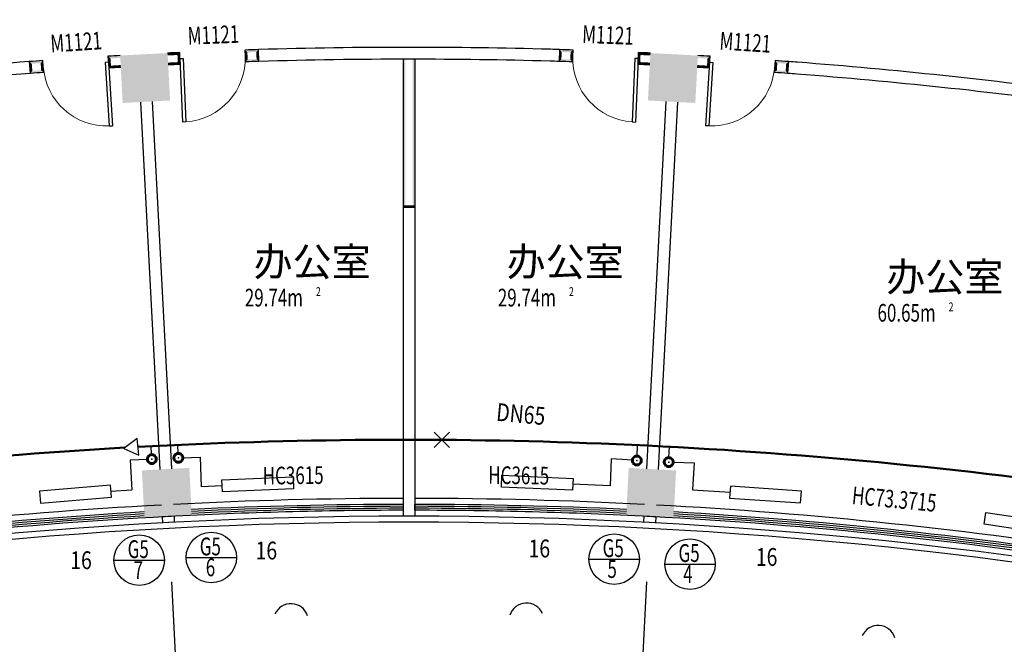
# Model space of a CAD drawing. Extents: x 5669539 to 13748450, y -7206893 to 1183013.
# Drawn here: x 5805995 to 5822594, y 285007 to 295531 of the extents above; entities that cross this region are included whole.
import ezdxf
from ezdxf.enums import TextEntityAlignment as Align

# ---------------------------------------------------------------- set-up
doc = ezdxf.new("R2010")
doc.units = 0
doc.header["$LTSCALE"] = 1000
doc.header["$MEASUREMENT"] = 0
doc.linetypes.add('DASHED', pattern=[0.75, 0.5, -0.25])
doc.layers.get('0').update_dxf_attribs({"linetype": 'CONTINUOUS'})
doc.layers.get('DEFPOINTS').update_dxf_attribs({"linetype": 'CONTINUOUS'})
for name, color, linetype, lineweight in [('ACS_CN_RG', 1, 'CONTINUOUS', 50), ('ACS_CN_RHLG', 2, 'DASHED', 60), ('ACS_CN_SB', 4, 'CONTINUOUS', 30)]:
    doc.layers.add(name, color=color, linetype=linetype, lineweight=lineweight)
for name, color, linetype in [('ACS_COM', 7, 'CONTINUOUS'), ('N-DIM', 7, 'CONTINUOUS'), ('WINDOW_TEXT', 7, 'CONTINUOUS'), ('建筑底图', 252, 'CONTINUOUS'), ('散热器片数', 2, 'CONTINUOUS'), ('防排烟标注22', 3, 'CONTINUOUS')]:
    doc.layers.add(name, color=color, linetype=linetype)
doc.styles.add('_TCH_DIM_T3', font='SIMPLEX', dxfattribs={"width": 0.8, "bigfont": 'GBCBIG'})
doc.styles.add('_TCH_SPACE', font='SIMPLEX', dxfattribs={"bigfont": 'GBCBIG'})
doc.styles.add('_TCH_WINDOW', font='SIMPLEX', dxfattribs={"bigfont": 'GBCBIG'})
doc.styles.add('HZD', font='romans.shx', dxfattribs={"width": 0.7, "bigfont": 'z.shx'})
doc.styles.add('Z', font='romans', dxfattribs={"width": 0.8, "bigfont": 'z'})
doc.dimstyles.new('_TCH_ARROW&&100', dxfattribs={"dimtxt": 297.5, "dimasz": 200, "dimexe": 250, "dimexo": 300, "dimgap": 126.25, "dimtad": 1, "dimdec": 0, "dimzin": 0, "dimdsep": 46, "dimtxsty": '_TCH_DIM_T3', "dimcen": 0.09, "dimclrt": 7, "dimazin": 2, "dimtfac": 1, "dimtdec": 0, "dimtix": 1, "dimtmove": 2, "dimatfit": 3, "dimfxl": 0, "dimtolj": 1, "dimtzin": 0, "dimarcsym": 0})

# ---------------------------------------------------------------- blocks, each defined once
blk = doc.blocks.new('_FZH')
blk.add_solid([(0.5, 0.5), (0.5, -0.5), (-0.5, 0.5), (-0.5, -0.5)])
blk = doc.blocks.new('$DorLib2D$00000001')
for p, q in [((0.45, 0.975), (0.5, 0.975)), ((0.45, 0), (0.45, 0.975)), ((0.5, 0), (0.5, 0.975)), ((0.5, 0), (0.45, 0))]:
    blk.add_line(p, q)
at = {"lineweight": 13}
blk.add_arc((0.475, 0), 0.975, 91.4693, 180, dxfattribs=at)
blk = doc.blocks.new('CACSFhSrq.D324F27B-9C80-4FBA-A320-9D82A923E0B4')
blk.add_lwpolyline([(-600, -100), (600, -100), (600, 100), (-600, 100)], close=True)
blk = doc.blocks.new('cnlg')
blk.add_circle((0, 0), 0.5)
at = {"layer": 'ACS_COM'}
blk.add_point((0, 0), dxfattribs=at)
blk = doc.blocks.new('*D2084')
at = {"layer": 'DEFPOINTS', "color": 0, "lineweight": -3, "transparency": 16777216}
for p in [(5832455, 365034), (5838208, 364973), (5840538, 362944), (5812558, 271425)]:
    blk.add_point(p, dxfattribs=at)
at = {"layer": '建筑底图', "color": 0, "lineweight": -2, "transparency": 16777216}
for p, q in [((5832518, 365328), (5832778, 366550)), ((5840626, 363231), (5840991, 364426))]:
    blk.add_line(p, q, dxfattribs=at)
blk.add_arc((5812558, 271425), 97000, 73.11814, 77.88186, dxfattribs=at)
at = {"layer": '建筑底图', "color": 0, "lineweight": -3, "transparency": 16777216}
for points in [[(5832914, 366231), (5832928, 366297), (5832726, 366306)], [(5840737, 364277), (5840717, 364213), (5840918, 364187)]]:
    blk.add_solid(points, dxfattribs=at)
at = {"layer": '建筑底图', "color": 7, "transparency": 16777216, "insert": (5836914, 365602), "char_height": 297.5, "attachment_point": 5, "rotation": 345.5, "style": '_TCH_DIM_T3'}
blk.add_mtext('\\A1;8264', dxfattribs=at)
blk = doc.blocks.new('*D2085')
at = {"layer": 'DEFPOINTS', "color": 0, "lineweight": -3, "transparency": 16777216}
for p in [(5831067, 366643), (5827529, 365947), (5832455, 365034), (5812558, 271425)]:
    blk.add_point(p, dxfattribs=at)
at = {"layer": '建筑底图', "color": 0, "lineweight": -2, "transparency": 16777216}
for p, q in [((5827576, 366244), (5827771, 367478)), ((5832518, 365328), (5832778, 366550))]:
    blk.add_line(p, q, dxfattribs=at)
blk.add_arc((5812558, 271425), 97000, 78.11814, 80.88186, dxfattribs=at)
at = {"layer": '建筑底图', "color": 0, "lineweight": -3, "transparency": 16777216}
for points in [[(5827925, 367167), (5827935, 367233), (5827732, 367231)], [(5832537, 366380), (5832523, 366315), (5832726, 366306)]]:
    blk.add_solid(points, dxfattribs=at)
at = {"layer": '建筑底图', "color": 7, "transparency": 16777216, "insert": (5830285, 367072), "char_height": 297.5, "attachment_point": 5, "rotation": 349.5, "style": '_TCH_DIM_T3'}
blk.add_mtext('\\A1;4958', dxfattribs=at)
blk = doc.blocks.new('*D2086')
at = {"layer": 'DEFPOINTS', "color": 0, "lineweight": -3, "transparency": 16777216}
for p in [(5826889, 367361), (5825028, 366310), (5827529, 365947), (5812558, 271425)]:
    blk.add_point(p, dxfattribs=at)
at = {"layer": '建筑底图', "color": 0, "lineweight": -2, "transparency": 16777216}
for p, q in [((5825068, 366607), (5825230, 367846)), ((5827576, 366244), (5827771, 367478))]:
    blk.add_line(p, q, dxfattribs=at)
blk.add_arc((5812558, 271425), 97000, 81.11814, 82.39459, dxfattribs=at)
at = {"layer": '建筑底图', "color": 0, "lineweight": -3, "transparency": 16777216}
for points in [[(5825392, 367539), (5825401, 367605), (5825198, 367598)], [(5827540, 367295), (5827530, 367229), (5827732, 367231)]]:
    blk.add_solid(points, dxfattribs=at)
at = {"layer": '建筑底图', "color": 7, "transparency": 16777216, "insert": (5826506, 367695), "char_height": 297.5, "attachment_point": 5, "rotation": 351.7564, "style": '_TCH_DIM_T3'}
blk.add_mtext('\\A1;2500', dxfattribs=at)
blk = doc.blocks.new('*D2087')
at = {"layer": 'DEFPOINTS', "color": 0, "lineweight": -3, "transparency": 16777216}
for p in [(5823532, 367803), (5820088, 366829), (5825028, 366310), (5812558, 271425)]:
    blk.add_point(p, dxfattribs=at)
at = {"layer": '建筑底图', "color": 0, "lineweight": -2, "transparency": 16777216}
for p, q in [((5820111, 367128), (5820210, 368374)), ((5825068, 366607), (5825230, 367846))]:
    blk.add_line(p, q, dxfattribs=at)
blk.add_arc((5812558, 271425), 97000, 82.63087, 85.36918, dxfattribs=at)
at = {"layer": '建筑底图', "color": 0, "lineweight": -3, "transparency": 16777216}
for points in [[(5820387, 368076), (5820392, 368142), (5820190, 368125)], [(5825004, 367657), (5824995, 367591), (5825198, 367598)]]:
    blk.add_solid(points, dxfattribs=at)
at = {"layer": '建筑底图', "color": 7, "transparency": 16777216, "insert": (5822726, 368168), "char_height": 297.5, "attachment_point": 5, "rotation": 354, "style": '_TCH_DIM_T3'}
blk.add_mtext('\\A1;4916', dxfattribs=at)
blk = doc.blocks.new('*D2088')
at = {"layer": 'DEFPOINTS', "color": 0, "lineweight": -3, "transparency": 16777216}
for p in [(5819339, 368188), (5817567, 366994), (5820088, 366829), (5812558, 271425)]:
    blk.add_point(p, dxfattribs=at)
at = {"layer": '建筑底图', "color": 0, "lineweight": -2, "transparency": 16777216}
for p, q in [((5817582, 367294), (5817648, 368542)), ((5820111, 367128), (5820210, 368374))]:
    blk.add_line(p, q, dxfattribs=at)
blk.add_arc((5812558, 271425), 97000, 85.60545, 86.88186, dxfattribs=at)
at = {"layer": '建筑底图', "color": 0, "lineweight": -3, "transparency": 16777216}
for points in [[(5817833, 368249), (5817836, 368315), (5817635, 368293)], [(5819993, 368174), (5819988, 368107), (5820190, 368125)]]:
    blk.add_solid(points, dxfattribs=at)
at = {"layer": '建筑底图', "color": 7, "transparency": 16777216, "insert": (5818931, 368492), "char_height": 297.5, "attachment_point": 5, "rotation": 356.2437, "style": '_TCH_DIM_T3'}
blk.add_mtext('\\A1;2500', dxfattribs=at)
blk = doc.blocks.new('*D2089')
at = {"layer": 'DEFPOINTS', "color": 0, "lineweight": -3, "transparency": 16777216}
for p in [(5815943, 368366), (5812558, 367125), (5817567, 366994), (5812558, 271425)]:
    blk.add_point(p, dxfattribs=at)
at = {"layer": '建筑底图', "color": 0, "lineweight": -2, "transparency": 16777216}
for p, q in [((5812558, 367425), (5812558, 368675)), ((5817582, 367294), (5817648, 368542))]:
    blk.add_line(p, q, dxfattribs=at)
blk.add_arc((5812558, 271425), 97000, 87.11814, 89.88186, dxfattribs=at)
at = {"layer": '建筑底图', "color": 0, "lineweight": -3, "transparency": 16777216}
for points in [[(5812758, 368392), (5812758, 368459), (5812558, 368425)], [(5817437, 368336), (5817433, 368270), (5817635, 368293)]]:
    blk.add_solid(points, dxfattribs=at)
at = {"layer": '建筑底图', "color": 7, "transparency": 16777216, "insert": (5815105, 368667), "char_height": 297.5, "attachment_point": 5, "rotation": 358.5, "style": '_TCH_DIM_T3'}
blk.add_mtext('\\A1;4958', dxfattribs=at)
blk = doc.blocks.new('*D2090')
at = {"layer": 'DEFPOINTS', "color": 0, "lineweight": -3, "transparency": 16777216}
for p in [(5810865, 368411), (5812558, 367125), (5807550, 366994), (5812558, 271425)]:
    blk.add_point(p, dxfattribs=at)
at = {"layer": '建筑底图', "color": 0, "lineweight": -2, "transparency": 16777216}
for p, q in [((5812558, 367425), (5812558, 368675)), ((5807534, 367294), (5807469, 368542))]:
    blk.add_line(p, q, dxfattribs=at)
blk.add_arc((5812558, 271425), 97000, 90.11814, 92.88186, dxfattribs=at)
at = {"layer": '建筑底图', "color": 0, "lineweight": -3, "transparency": 16777216}
for points in [[(5807683, 368270), (5807680, 368336), (5807482, 368293)], [(5812358, 368459), (5812358, 368392), (5812558, 368425)]]:
    blk.add_solid(points, dxfattribs=at)
at = {"layer": '建筑底图', "color": 7, "transparency": 16777216, "insert": (5810012, 368667), "char_height": 297.5, "attachment_point": 5, "rotation": 1.5, "style": '_TCH_DIM_T3'}
blk.add_mtext('\\A1;4958', dxfattribs=at)
blk = doc.blocks.new('*D2091')
at = {"layer": 'DEFPOINTS', "color": 0, "lineweight": -3, "transparency": 16777216}
for p in [(5805792, 368189), (5807550, 366994), (5802555, 366601), (5812558, 271425)]:
    blk.add_point(p, dxfattribs=at)
at = {"layer": '建筑底图', "color": 0, "lineweight": -2, "transparency": 16777216}
for p, q in [((5807534, 367294), (5807469, 368542)), ((5802523, 366900), (5802393, 368143))]:
    blk.add_line(p, q, dxfattribs=at)
blk.add_arc((5812558, 271425), 97000, 93.11814, 95.88186, dxfattribs=at)
at = {"layer": '建筑底图', "color": 0, "lineweight": -3, "transparency": 16777216}
for points in [[(5807280, 368315), (5807284, 368249), (5807482, 368293)], [(5802621, 367882), (5802614, 367948), (5802419, 367894)]]:
    blk.add_solid(points, dxfattribs=at)
at = {"layer": '建筑底图', "color": 7, "transparency": 16777216, "insert": (5804926, 368401), "char_height": 297.5, "attachment_point": 5, "rotation": 4.5, "style": '_TCH_DIM_T3'}
blk.add_mtext('\\A1;4958', dxfattribs=at)
blk = doc.blocks.new('*D2092')
at = {"layer": 'DEFPOINTS', "color": 0, "lineweight": -3, "transparency": 16777216}
for p in [(5800737, 367702), (5802555, 366601), (5797587, 365947), (5812558, 271425)]:
    blk.add_point(p, dxfattribs=at)
at = {"layer": '建筑底图', "color": 0, "lineweight": -2, "transparency": 16777216}
for p, q in [((5802523, 366900), (5802393, 368143)), ((5797540, 366244), (5797345, 367478))]:
    blk.add_line(p, q, dxfattribs=at)
blk.add_arc((5812558, 271425), 97000, 96.11814, 98.88186, dxfattribs=at)
at = {"layer": '建筑底图', "color": 0, "lineweight": -3, "transparency": 16777216}
for points in [[(5802217, 367906), (5802224, 367840), (5802419, 367894)], [(5797587, 367229), (5797576, 367295), (5797384, 367231)]]:
    blk.add_solid(points, dxfattribs=at)
at = {"layer": '建筑底图', "color": 7, "transparency": 16777216, "insert": (5799861, 367868), "char_height": 297.5, "attachment_point": 5, "rotation": 7.5, "style": '_TCH_DIM_T3'}
blk.add_mtext('\\A1;4958', dxfattribs=at)
blk = doc.blocks.new('*D2093')
at = {"layer": 'DEFPOINTS', "color": 0, "lineweight": -3, "transparency": 16777216}
for p in [(5795714, 366952), (5797587, 365947), (5792661, 365034), (5812558, 271425)]:
    blk.add_point(p, dxfattribs=at)
at = {"layer": '建筑底图', "color": 0, "lineweight": -2, "transparency": 16777216}
for p, q in [((5797540, 366244), (5797345, 367478)), ((5792599, 365328), (5792339, 366550))]:
    blk.add_line(p, q, dxfattribs=at)
blk.add_arc((5812558, 271425), 97000, 99.11814, 101.88186, dxfattribs=at)
at = {"layer": '建筑底图', "color": 0, "lineweight": -3, "transparency": 16777216}
for points in [[(5797181, 367233), (5797192, 367167), (5797384, 367231)], [(5792593, 366315), (5792580, 366380), (5792391, 366306)]]:
    blk.add_solid(points, dxfattribs=at)
at = {"layer": '建筑底图', "color": 7, "transparency": 16777216, "insert": (5794831, 367072), "char_height": 297.5, "attachment_point": 5, "rotation": 10.5, "style": '_TCH_DIM_T3'}
blk.add_mtext('\\A1;4958', dxfattribs=at)
blk = doc.blocks.new('*D2094')
at = {"layer": 'DEFPOINTS', "color": 0, "lineweight": -3, "transparency": 16777216}
for p in [(5789640, 365679), (5792661, 365034), (5784578, 362944), (5812558, 271425)]:
    blk.add_point(p, dxfattribs=at)
at = {"layer": '建筑底图', "color": 0, "lineweight": -2, "transparency": 16777216}
for p, q in [((5792599, 365328), (5792339, 366550)), ((5784491, 363231), (5784125, 364426))]:
    blk.add_line(p, q, dxfattribs=at)
blk.add_arc((5812558, 271425), 97000, 102.11814, 106.88186, dxfattribs=at)
at = {"layer": '建筑底图', "color": 0, "lineweight": -3, "transparency": 16777216}
for points in [[(5792188, 366297), (5792202, 366231), (5792391, 366306)], [(5784399, 364213), (5784380, 364277), (5784198, 364187)]]:
    blk.add_solid(points, dxfattribs=at)
at = {"layer": '建筑底图', "color": 7, "transparency": 16777216, "insert": (5788202, 365602), "char_height": 297.5, "attachment_point": 5, "rotation": 14.5, "style": '_TCH_DIM_T3'}
blk.add_mtext('\\A1;8264', dxfattribs=at)
blk = doc.blocks.new('*D2095')
at = {"layer": 'DEFPOINTS', "color": 0, "lineweight": -3, "transparency": 16777216}
for p in [(5822215, 368748), (5784578, 362944), (5840538, 362944), (5812558, 271425)]:
    blk.add_point(p, dxfattribs=at)
at = {"layer": '建筑底图', "color": 0, "lineweight": -2, "transparency": 16777216}
for p, q in [((5784491, 363231), (5783891, 365191)), ((5840626, 363231), (5841225, 365191))]:
    blk.add_line(p, q, dxfattribs=at)
blk.add_arc((5812558, 271425), 97800, 73.11717, 106.88283, dxfattribs=at)
at = {"layer": '建筑底图', "color": 0, "lineweight": -3, "transparency": 16777216}
for points in [[(5784165, 364978), (5784146, 365042), (5783964, 364952)], [(5840971, 365042), (5840951, 364978), (5841152, 364952)]]:
    blk.add_solid(points, dxfattribs=at)
at = {"layer": '建筑底图', "color": 7, "transparency": 16777216, "insert": (5812558, 369500), "char_height": 297.5, "attachment_point": 5, "style": '_TCH_DIM_T3'}
blk.add_mtext('\\A1;56196', dxfattribs=at)
blk = doc.blocks.new('*D2096')
at = {"layer": 'DEFPOINTS', "color": 0, "lineweight": -3, "transparency": 16777216}
for p in [(5828463, 346254), (5834925, 344583), (5832499, 344149), (5812558, 271425)]:
    blk.add_point(p, dxfattribs=at)
at = {"layer": '建筑底图', "color": 0, "lineweight": -2, "transparency": 16777216}
for p, q in [((5828401, 345960), (5828184, 344941)), ((5834837, 344296), (5834532, 343299))]:
    blk.add_line(p, q, dxfattribs=at)
blk.add_arc((5812558, 271425), 75408, 73.15196, 77.84804, dxfattribs=at)
at = {"layer": '建筑底图', "color": 0, "lineweight": -3, "transparency": 16777216}
for points in [[(5828425, 345111), (5828439, 345176), (5828236, 345186)], [(5834424, 343629), (5834404, 343565), (5834605, 343539)]]:
    blk.add_solid(points, dxfattribs=at)
at = {"layer": '建筑底图', "color": 7, "transparency": 16777216, "insert": (5831508, 344698), "char_height": 297.5, "attachment_point": 5, "rotation": 345.5, "style": '_TCH_DIM_T3'}
blk.add_mtext('\\A1;6807', dxfattribs=at)
blk = doc.blocks.new('*D2097')
at = {"layer": 'DEFPOINTS', "color": 0, "lineweight": -3, "transparency": 16777216}
for p in [(5824525, 346984), (5828463, 346254), (5826947, 345448), (5812558, 271425)]:
    blk.add_point(p, dxfattribs=at)
at = {"layer": '建筑底图', "color": 0, "lineweight": -2, "transparency": 16777216}
for p, q in [((5824479, 346687), (5824316, 345658)), ((5828401, 345960), (5828184, 344941))]:
    blk.add_line(p, q, dxfattribs=at)
blk.add_arc((5812558, 271425), 75408, 78.15196, 80.84804, dxfattribs=at)
at = {"layer": '建筑底图', "color": 0, "lineweight": -3, "transparency": 16777216}
for points in [[(5824547, 345841), (5824557, 345906), (5824355, 345905)], [(5828048, 345260), (5828034, 345194), (5828236, 345186)]]:
    blk.add_solid(points, dxfattribs=at)
at = {"layer": '建筑底图', "color": 7, "transparency": 16777216, "insert": (5826350, 345841), "char_height": 297.5, "attachment_point": 5, "rotation": 349.5, "style": '_TCH_DIM_T3'}
blk.add_mtext('\\A1;4084', dxfattribs=at)
blk = doc.blocks.new('*D2098')
at = {"layer": 'DEFPOINTS', "color": 0, "lineweight": -3, "transparency": 16777216}
for p in [(5820555, 347506), (5824525, 346984), (5823053, 346100), (5812558, 271425)]:
    blk.add_point(p, dxfattribs=at)
at = {"layer": '建筑底图', "color": 0, "lineweight": -2, "transparency": 16777216}
for p, q in [((5820523, 347208), (5820414, 346172)), ((5824479, 346687), (5824316, 345658))]:
    blk.add_line(p, q, dxfattribs=at)
blk.add_arc((5812558, 271425), 75408, 81.15196, 83.84796, dxfattribs=at)
at = {"layer": '建筑底图', "color": 0, "lineweight": -3, "transparency": 16777216}
for points in [[(5820636, 346366), (5820643, 346432), (5820441, 346420)], [(5824162, 345969), (5824152, 345903), (5824355, 345905)]]:
    blk.add_solid(points, dxfattribs=at)
at = {"layer": '建筑底图', "color": 7, "transparency": 16777216, "insert": (5822437, 346461), "char_height": 297.5, "attachment_point": 5, "rotation": 352.5, "style": '_TCH_DIM_T3'}
blk.add_mtext('\\A1;4084', dxfattribs=at)
blk = doc.blocks.new('*D2099')
at = {"layer": 'DEFPOINTS', "color": 0, "lineweight": -3, "transparency": 16777216}
for p in [(5816562, 347821), (5820555, 347506), (5819131, 346547), (5812558, 271425)]:
    blk.add_point(p, dxfattribs=at)
at = {"layer": '建筑底图', "color": 0, "lineweight": -2, "transparency": 16777216}
for p, q in [((5816546, 347521), (5816492, 346480)), ((5820523, 347208), (5820414, 346172))]:
    blk.add_line(p, q, dxfattribs=at)
blk.add_arc((5812558, 271425), 75408, 84.15188, 86.84804, dxfattribs=at)
at = {"layer": '建筑底图', "color": 0, "lineweight": -3, "transparency": 16777216}
for points in [[(5816703, 346686), (5816706, 346753), (5816505, 346730)], [(5820245, 346474), (5820238, 346408), (5820441, 346420)]]:
    blk.add_solid(points, dxfattribs=at)
at = {"layer": '建筑底图', "color": 7, "transparency": 16777216, "insert": (5818496, 346875), "char_height": 297.5, "attachment_point": 5, "rotation": 355.5, "style": '_TCH_DIM_T3'}
blk.add_mtext('\\A1;4084', dxfattribs=at)
blk = doc.blocks.new('*D2100')
at = {"layer": 'DEFPOINTS', "color": 0, "lineweight": -3, "transparency": 16777216}
for p in [(5812558, 347925), (5816562, 347821), (5815190, 346788), (5812558, 271425)]:
    blk.add_point(p, dxfattribs=at)
at = {"layer": '建筑底图', "color": 0, "lineweight": -2, "transparency": 16777216}
for p, q in [((5812558, 347625), (5812558, 346583)), ((5816546, 347521), (5816492, 346480))]:
    blk.add_line(p, q, dxfattribs=at)
blk.add_arc((5812558, 271425), 75408, 87.15196, 89.84804, dxfattribs=at)
at = {"layer": '建筑底图', "color": 0, "lineweight": -3, "transparency": 16777216}
for points in [[(5812758, 346800), (5812758, 346867), (5812558, 346833)], [(5816307, 346774), (5816303, 346707), (5816505, 346730)]]:
    blk.add_solid(points, dxfattribs=at)
at = {"layer": '建筑底图', "color": 7, "transparency": 16777216, "insert": (5814539, 347083), "char_height": 297.5, "attachment_point": 5, "rotation": 358.5, "style": '_TCH_DIM_T3'}
blk.add_mtext('\\A1;4084', dxfattribs=at)
blk = doc.blocks.new('*D2101')
at = {"layer": 'DEFPOINTS', "color": 0, "lineweight": -3, "transparency": 16777216}
for p in [(5812558, 347925), (5808555, 347821), (5811242, 346822), (5812558, 271425)]:
    blk.add_point(p, dxfattribs=at)
at = {"layer": '建筑底图', "color": 0, "lineweight": -2, "transparency": 16777216}
for p, q in [((5812558, 347625), (5812558, 346583)), ((5808570, 347521), (5808625, 346480))]:
    blk.add_line(p, q, dxfattribs=at)
blk.add_arc((5812558, 271425), 75408, 90.15196, 92.84804, dxfattribs=at)
at = {"layer": '建筑底图', "color": 0, "lineweight": -3, "transparency": 16777216}
for points in [[(5808813, 346707), (5808810, 346774), (5808612, 346730)], [(5812358, 346867), (5812358, 346800), (5812558, 346833)]]:
    blk.add_solid(points, dxfattribs=at)
at = {"layer": '建筑底图', "color": 7, "transparency": 16777216, "insert": (5810577, 347083), "char_height": 297.5, "attachment_point": 5, "rotation": 1.5, "style": '_TCH_DIM_T3'}
blk.add_mtext('\\A1;4084', dxfattribs=at)
blk = doc.blocks.new('*D2102')
at = {"layer": 'DEFPOINTS', "color": 0, "lineweight": -3, "transparency": 16777216}
for p in [(5808555, 347821), (5804562, 347506), (5807298, 346650), (5812558, 271425)]:
    blk.add_point(p, dxfattribs=at)
at = {"layer": '建筑底图', "color": 0, "lineweight": -2, "transparency": 16777216}
for p, q in [((5808570, 347521), (5808625, 346480)), ((5804593, 347208), (5804702, 346172))]:
    blk.add_line(p, q, dxfattribs=at)
blk.add_arc((5812558, 271425), 75408, 93.15196, 95.84804, dxfattribs=at)
at = {"layer": '建筑底图', "color": 0, "lineweight": -3, "transparency": 16777216}
for points in [[(5808410, 346753), (5808414, 346686), (5808612, 346730)], [(5804878, 346408), (5804871, 346474), (5804676, 346420)]]:
    blk.add_solid(points, dxfattribs=at)
at = {"layer": '建筑底图', "color": 7, "transparency": 16777216, "insert": (5806620, 346875), "char_height": 297.5, "attachment_point": 5, "rotation": 4.5, "style": '_TCH_DIM_T3'}
blk.add_mtext('\\A1;4084', dxfattribs=at)
blk = doc.blocks.new('*D2103')
at = {"layer": 'DEFPOINTS', "color": 0, "lineweight": -3, "transparency": 16777216}
for p in [(5804562, 347506), (5800591, 346984), (5803368, 346271), (5812558, 271425)]:
    blk.add_point(p, dxfattribs=at)
at = {"layer": '建筑底图', "color": 0, "lineweight": -2, "transparency": 16777216}
for p, q in [((5804593, 347208), (5804702, 346172)), ((5800638, 346687), (5800801, 345658))]:
    blk.add_line(p, q, dxfattribs=at)
blk.add_arc((5812558, 271425), 75408, 96.15196, 98.84804, dxfattribs=at)
at = {"layer": '建筑底图', "color": 0, "lineweight": -3, "transparency": 16777216}
for points in [[(5804474, 346432), (5804481, 346366), (5804676, 346420)], [(5800965, 345903), (5800954, 345969), (5800762, 345905)]]:
    blk.add_solid(points, dxfattribs=at)
at = {"layer": '建筑底图', "color": 7, "transparency": 16777216, "insert": (5802680, 346461), "char_height": 297.5, "attachment_point": 5, "rotation": 7.5, "style": '_TCH_DIM_T3'}
blk.add_mtext('\\A1;4084', dxfattribs=at)
blk = doc.blocks.new('*D2104')
at = {"layer": 'DEFPOINTS', "color": 0, "lineweight": -3, "transparency": 16777216}
for p in [(5800591, 346984), (5796653, 346254), (5799464, 345688), (5812558, 271425)]:
    blk.add_point(p, dxfattribs=at)
at = {"layer": '建筑底图', "color": 0, "lineweight": -2, "transparency": 16777216}
for p, q in [((5800638, 346687), (5800801, 345658)), ((5796715, 345960), (5796932, 344941))]:
    blk.add_line(p, q, dxfattribs=at)
blk.add_arc((5812558, 271425), 75408, 99.15196, 101.84804, dxfattribs=at)
at = {"layer": '建筑底图', "color": 0, "lineweight": -3, "transparency": 16777216}
for points in [[(5800559, 345906), (5800570, 345841), (5800762, 345905)], [(5797083, 345194), (5797069, 345260), (5796880, 345186)]]:
    blk.add_solid(points, dxfattribs=at)
at = {"layer": '建筑底图', "color": 7, "transparency": 16777216, "insert": (5798766, 345841), "char_height": 297.5, "attachment_point": 5, "rotation": 10.5, "style": '_TCH_DIM_T3'}
blk.add_mtext('\\A1;4084', dxfattribs=at)
blk = doc.blocks.new('*D2105')
at = {"layer": 'DEFPOINTS', "color": 0, "lineweight": -3, "transparency": 16777216}
for p in [(5796653, 346254), (5794741, 344698), (5790192, 344583), (5812558, 271425)]:
    blk.add_point(p, dxfattribs=at)
at = {"layer": '建筑底图', "color": 0, "lineweight": -2, "transparency": 16777216}
for p, q in [((5796715, 345960), (5796932, 344941)), ((5790279, 344296), (5790584, 343299))]:
    blk.add_line(p, q, dxfattribs=at)
blk.add_arc((5812558, 271425), 75408, 102.15196, 106.84804, dxfattribs=at)
at = {"layer": '建筑底图', "color": 0, "lineweight": -3, "transparency": 16777216}
for points in [[(5796677, 345176), (5796691, 345111), (5796880, 345186)], [(5790712, 343565), (5790693, 343629), (5790511, 343539)]]:
    blk.add_solid(points, dxfattribs=at)
at = {"layer": '建筑底图', "color": 7, "transparency": 16777216, "insert": (5793609, 344698), "char_height": 297.5, "attachment_point": 5, "rotation": 14.5, "style": '_TCH_DIM_T3'}
blk.add_mtext('\\A1;6807', dxfattribs=at)
blk = doc.blocks.new('*D2106')
at = {"layer": 'DEFPOINTS', "color": 0, "lineweight": -3, "transparency": 16777216}
for p in [(5819925, 345669), (5790192, 344583), (5834925, 344583), (5812558, 271425)]:
    blk.add_point(p, dxfattribs=at)
at = {"layer": '建筑底图', "color": 0, "lineweight": -2, "transparency": 16777216}
for p, q in [((5790279, 344296), (5790818, 342534)), ((5834837, 344296), (5834298, 342534))]:
    blk.add_line(p, q, dxfattribs=at)
blk.add_arc((5812558, 271425), 74608, 73.15359, 106.84641, dxfattribs=at)
at = {"layer": '建筑底图', "color": 0, "lineweight": -3, "transparency": 16777216}
for points in [[(5790946, 342800), (5790927, 342864), (5790745, 342773)], [(5834190, 342864), (5834170, 342800), (5834371, 342773)]]:
    blk.add_solid(points, dxfattribs=at)
at = {"layer": '建筑底图', "color": 7, "transparency": 16777216, "insert": (5812558, 346308), "char_height": 297.5, "attachment_point": 5, "style": '_TCH_DIM_T3'}
blk.add_mtext('\\A1;46286', dxfattribs=at)

msp = doc.modelspace()

# ---------------------------------------------------------------- hatches: boundary and pattern name
at = {"layer": '建筑底图'}
for points in [[(5808488.2, 294969.4), (5807689.3, 294927.5), (5807731.3, 294889.7), (5808450.3, 294927.3)], [(5808530, 294170.5), (5808488.2, 294969.4), (5808450.3, 294927.3), (5808488, 294208.3)], [(5808488.2, 294968.4), (5808490.3, 294928.5, -0.0004825), (5808654.9, 294936.2), (5808693.3, 294978, 0.0006009)], [(5808701, 294778.1), (5808693.3, 294978), (5808654.9, 294936.2), (5808659.5, 294816.3)], [(5810023.4, 295027.9, 0.0006764), (5809792.4, 295020.7), (5809834, 294982, -0.0003162), (5809984.6, 294986.7)], [(5809792.4, 295020.7), (5809800.2, 294820.8), (5809838.6, 294862.1), (5809834, 294982)], [(5810029.3, 294827.9), (5810023.4, 295027.9), (5809984.6, 294986.7), (5809988.2, 294866.7)], [(5815093, 295027.9), (5815087.1, 294827.9), (5815128.2, 294866.7), (5815131.8, 294986.7)], [(5815324, 295020.7, 0.0006764), (5815093, 295027.9), (5815131.8, 294986.7, -0.0004414), (5815282.4, 294982)], [(5815316.2, 294820.8), (5815324, 295020.7), (5815282.4, 294982), (5815277.8, 294862.1)], [(5816423.1, 294978), (5816415.4, 294778.1), (5816456.9, 294816.3), (5816461.5, 294936.2)], [(5816626.1, 294928.5), (5816628.2, 294968.4, 0.000601), (5816423.1, 294978), (5816461.5, 294936.2, -0.0004772)], [(5816628.2, 294969.4), (5816586.4, 294170.5), (5816628.4, 294208.3), (5816666.1, 294927.3)], [(5817427.1, 294927.5), (5816628.2, 294969.4), (5816666.1, 294927.3), (5817385.1, 294889.7)], [(5806386.1, 294842.2, 0.0006745), (5806156.3, 294825.2), (5806199.2, 294788.3, -0.0004394), (5806348.8, 294799.3)], [(5806156.3, 294825.2), (5806171.3, 294625.8), (5806208.2, 294668.6), (5806199.2, 294788.3)], [(5806399.3, 294642.6), (5806386.1, 294842.2), (5806348.8, 294799.3), (5806356.7, 294679.6)], [(5807691.4, 294886.6), (5807689.3, 294926.6, 0.0006029), (5807483.7, 294914.6), (5807526.3, 294877, -0.0004792)], [(5807483.7, 294914.6), (5807496.9, 294715), (5807534.2, 294757.3), (5807526.3, 294877)], [(5807689.3, 294927.5), (5807731.1, 294128.6), (5807769, 294170.6), (5807731.3, 294889.7)], [(5808496.6, 294808.7), (5808498.7, 294768.7, -0.0005944), (5808701, 294778.1), (5808659.5, 294816.3, 0.0004784)], [(5810029.3, 294827.9), (5809988.2, 294866.7, 0.0003141), (5809838.6, 294862.1), (5809800.2, 294820.8, -0.0006727)], [(5812458.2, 294865.4), (5812458.2, 292365.4), (5812498.2, 292365.4), (5812498.2, 294865.5)], [(5812658.2, 294865.4), (5812658.2, 292365.4), (5812618.2, 292365.4), (5812618.2, 294865.5)], [(5815316.2, 294820.8), (5815277.8, 294862.1, 0.0004388), (5815128.2, 294866.7), (5815087.1, 294827.9, -0.0006727)], [(5816617.7, 294768.7), (5816619.8, 294808.7, 0.0004733), (5816456.9, 294816.3), (5816415.4, 294778.1, -0.0005944)], [(5817385.3, 294128.6), (5817427.1, 294927.5), (5817385.1, 294889.7), (5817347.4, 294170.6)], [(5817427.1, 294926.6), (5817425, 294886.6, -0.0004845), (5817590.1, 294877), (5817632.7, 294914.6, 0.0006029)], [(5817619.5, 294715), (5817632.7, 294914.6), (5817590.1, 294877), (5817582.2, 294757.3)], [(5818730.3, 294842.2), (5818717.2, 294642.6), (5818759.7, 294679.6), (5818767.6, 294799.3)], [(5818960.1, 294825.2, 0.0006744), (5818730.3, 294842.2), (5818767.6, 294799.3, -0.0003136), (5818917.2, 294788.3)], [(5818945.1, 294625.8), (5818960.1, 294825.2), (5818917.2, 294788.3), (5818908.2, 294668.6)], [(5806399.3, 294642.6), (5806356.7, 294679.6, 0.0004368), (5806208.2, 294668.6), (5806171.3, 294625.8, -0.0006707)], [(5807699.8, 294726.8), (5807697.7, 294766.8, 0.0004753), (5807534.2, 294757.3), (5807496.9, 294715, -0.0005964)], [(5817418.7, 294766.8), (5817416.6, 294726.8, -0.0005964), (5817619.5, 294715), (5817582.2, 294757.3, 0.0004804)], [(5818945.1, 294625.8), (5818908.2, 294668.6, 0.0003115), (5818759.7, 294679.6), (5818717.2, 294642.6, -0.0006707)], [(5807731.1, 294128.6), (5808530, 294170.5), (5808488, 294208.3), (5807769, 294170.6)], [(5816586.4, 294170.5), (5817385.3, 294128.6), (5817347.4, 294170.6), (5816628.4, 294208.3)], [(5812658.2, 292365.4), (5812458.2, 292365.4), (5812458.2, 292405.4), (5812658.2, 292405.4)], [(5808854.5, 287979), (5808055.6, 287937.1), (5808097.7, 287899.3), (5808816.7, 287936.9)], [(5808055.6, 287937.1), (5808097.5, 287138.2), (5808135.3, 287180.2), (5808097.7, 287899.3)], [(5808896.4, 287180.1), (5808854.5, 287979), (5808816.7, 287936.9), (5808854.3, 287217.9)], [(5816261.9, 287979), (5816220, 287180.1), (5816262.1, 287217.9), (5816299.7, 287936.9)], [(5817060.8, 287937.1), (5816261.9, 287979), (5816299.7, 287936.9), (5817018.8, 287899.3)], [(5817018.9, 287138.2), (5817060.8, 287937.1), (5817018.8, 287899.3), (5816981.1, 287180.2)], [(5808097.5, 287138.2), (5808896.4, 287180.1), (5808854.3, 287217.9), (5808135.3, 287180.2)], [(5816220, 287180.1), (5817018.9, 287138.2), (5816981.1, 287180.2), (5816262.1, 287217.9)]]:
    msp.add_hatch(color=256, dxfattribs=at).paths.add_polyline_path(points)

# ---------------------------------------------------------------- linework, layer by layer
at = {"layer": 'ACS_CN_RG'}
for start, end in [(87.744452, 93.07527), (82.051164, 87.744452), (93.229453, 98.796949)]:
    msp.add_arc((5812493.2, 204535.5), 83918.5, start, end, dxfattribs=at)
at = {"layer": 'ACS_CN_SB'}
for p, q in [((5808219.7, 288202.8), (5808212.6, 288344.8)), ((5808668.7, 288223.8), (5808662.4, 288366.5)), ((5816402.6, 288179), (5816411.1, 288362.5)), ((5816940.8, 288152.1), (5816950.6, 288335.6)), ((5808745.1, 288151.7), (5809036.5, 288162.6)), ((5809036.5, 288162.6), (5809055.2, 287663.1)), ((5808147.9, 288123.7), (5807859.2, 288107.4)), ((5807859.2, 288107.4), (5807887.4, 287608.4)), ((5815969.2, 288134.2), (5815950.8, 287677.4)), ((5816324.3, 288109.3), (5815969.2, 288134.2)), ((5817011.8, 288074.9), (5817367.6, 288064.4)), ((5817367.6, 288064.4), (5817340.4, 287607.9)), ((5809409.1, 287676.4), (5809055.2, 287663.1)), ((5815950.8, 287677.4), (5815320.4, 287702.8)), ((5807533.8, 287588.4), (5807887.4, 287608.4)), ((5817340.4, 287607.9), (5817970.1, 287570.4))]:
    msp.add_line(p, q, dxfattribs=at)
at = {"layer": 'ACS_COM'}
for p, q in [((5813240.7, 288580.8), (5812982.7, 288322.7)), ((5812982.7, 288580.8), (5813240.7, 288322.7))]:
    msp.add_line(p, q, dxfattribs=at)
at = {"layer": 'N-DIM', "linetype": 'Continuous'}
for p, q in [((5807584.8, 286423.9), (5808434.8, 286423.9)), ((5808800.7, 286469.7), (5809650.7, 286469.7)), ((5815592.6, 286441.6), (5816442.6, 286441.6)), ((5816871.1, 286358.3), (5817721.1, 286358.3))]:
    msp.add_line(p, q, dxfattribs=at)
for centre in [(5808009.8, 286423.9), (5809225.7, 286469.7), (5816017.6, 286441.6), (5817296.1, 286358.3)]:
    msp.add_circle(centre, 425, dxfattribs=at)
at = {"layer": '建筑底图'}
for p, q in [((5808701, 294778.1), (5808693.3, 294978)), ((5809792.4, 295020.7), (5809800.2, 294820.8)), ((5810029.3, 294827.9), (5810023.4, 295027.9)), ((5810029.3, 294827.9), (5810023.4, 295027.9)), ((5815093, 295027.9), (5815087.1, 294827.9)), ((5815316.2, 294820.8), (5815324, 295020.7)), ((5816423.1, 294978), (5816415.4, 294778.1)), ((5806156.3, 294825.2), (5806171.3, 294625.8)), ((5806399.3, 294642.6), (5806386.1, 294842.2)), ((5807483.7, 294914.6), (5807496.9, 294715)), ((5812458.2, 294865.4), (5812458.2, 292365.4)), ((5812658.2, 294865.4), (5812658.2, 292365.4)), ((5817619.5, 294715), (5817632.7, 294914.6)), ((5818730.3, 294842.2), (5818717.2, 294642.6)), ((5818945.1, 294625.8), (5818960.1, 294825.2)), ((5808030.8, 294144.3), (5808355.2, 287952.8)), ((5808230.5, 294154.8), (5808555, 287963.3)), ((5816886, 294154.8), (5816561.5, 287963.3)), ((5817085.7, 294144.3), (5816761.2, 287952.8)), ((5812658.2, 292365.4), (5812458.2, 292365.4)), ((5812458.2, 292365.4), (5812458.3, 287265.5)), ((5812658.2, 292365.4), (5812658.3, 287265.5)), ((5812658.3, 287265.4), (5812658.4, 287365.4)), ((5808596.8, 287164.3), (5808602.1, 287064.5)), ((5812458.3, 287265.5), (5812458.3, 287165.5)), ((5812658.3, 287165.5), (5812458.3, 287165.5)), ((5812658.3, 287265.5), (5812658.3, 287165.5)), ((5816519.6, 287164.3), (5816514.4, 287064.5)), ((5808397.1, 287153.8), (5808402.3, 287054)), ((5808602.1, 287064.5), (5808402.3, 287054)), ((5816714.1, 287054), (5816514.4, 287064.5)), ((5816719.4, 287153.8), (5816714.1, 287054)), ((5808554.5, 286060.6), (5808690.2, 283472.2)), ((5816561.9, 286060.6), (5816426.2, 283472.2))]:
    msp.add_line(p, q, dxfattribs=at)
for centre, radius, start, end in [((5812558.2, 209665.5), 85400, 92.593911, 92.731635), ((5812558.2, 209665.5), 85400, 91.700877, 91.855904), ((5812558.2, 209665.5), 85400, 90.000054, 91.700877), ((5812558.2, 209665.5), 85400, 88.399908, 90.000054), ((5812558.2, 209665.5), 85400, 88.299131, 88.399892), ((5812558.2, 209665.5), 85400, 88.144104, 88.299131), ((5812558.2, 209665.5), 85400, 87.268365, 87.406097), ((5812558.2, 209665.5), 85400, 94.299131, 97.700877), ((5812558.2, 209665.5), 85400, 94.144554, 94.299131), ((5812558.2, 209665.5), 85400, 93.268365, 93.406547), ((5812558.2, 209665.5), 85200, 91.700877, 91.855038), ((5812558.2, 209665.5), 85200, 90.000054, 91.700877), ((5812558.2, 209665.5), 85200, 88.399908, 90.000054), ((5812558.2, 209665.5), 85200, 88.299131, 88.399892), ((5812558.2, 209665.5), 85200, 88.14497, 88.299131), ((5812558.2, 209665.5), 85400, 86.593453, 86.731635), ((5812558.2, 209665.5), 85400, 85.700877, 85.855446), ((5812558.2, 209665.5), 85400, 85.600108, 85.700877), ((5812558.2, 209665.5), 85400, 82.299131, 85.600092), ((5812558.2, 209665.5), 85200, 94.14542, 94.299131), ((5812558.2, 209665.5), 85200, 93.268995, 93.405681), ((5812558.2, 209665.5), 85200, 92.594777, 92.731005), ((5812558.2, 209665.5), 85200, 87.268995, 87.405231), ((5812558.2, 209665.5), 85200, 86.594319, 86.731005), ((5812558.2, 209665.5), 85200, 85.700877, 85.85458), ((5812558.2, 209665.5), 85200, 94.299131, 97.700877), ((5812558.2, 209665.5), 85200, 85.600108, 85.700877), ((5812558.2, 209665.5), 85200, 82.299131, 85.600092), ((5812558.2, 209665.5), 77800, 93.073645, 98.926355), ((5812558.2, 209665.5), 77800, 90.073586, 92.926355), ((5812558.2, 209665.5), 77700, 90.073682, 92.70504), ((5812558.2, 209665.5), 77666.7, 90.073713, 92.704913), ((5812558.2, 209665.5), 77800, 87.073645, 89.926296), ((5812558.2, 209665.5), 77700, 87.29496, 89.926106), ((5812558.2, 209665.5), 77666.7, 87.295087, 89.926106), ((5812558.2, 209665.5), 77800, 81.073645, 86.926355), ((5812558.2, 209665.5), 77500, 77.999999, 102), ((5812558.2, 209665.5), 77700, 93.29496, 98.70504), ((5812558.2, 209665.5), 77666.7, 93.295087, 98.704913), ((5812558.2, 209665.5), 77633.3, 93.295214, 98.704786), ((5812558.2, 209665.5), 77600, 92.926165, 93.073835), ((5812558.2, 209665.5), 77600, 90.073776, 93), ((5812558.2, 209665.5), 77633.3, 90.073745, 92.704786), ((5812558.2, 209665.5), 77633.3, 87.295214, 89.926106), ((5812558.2, 209665.5), 77600, 87, 89.926106), ((5812558.2, 209665.5), 77600, 86.926165, 87.073835), ((5812558.2, 209665.5), 77633.3, 81.295214, 86.704786), ((5812558.2, 209665.5), 77666.7, 81.295087, 86.704913), ((5812558.2, 209665.5), 77700, 81.29496, 86.70504), ((5812558.2, 209665.5), 77400, 77.999999, 102), ((5812558.2, 209665.5), 77600, 93, 99), ((5812558.2, 209665.5), 77600, 81, 87), ((5810568, 285397.7), 294.4, 17.83479, 156.8062), ((5814538.4, 285407.7), 294.4, 23.1938, 162.16521), ((5820467.7, 285030.8), 294.4, 17.1938, 156.16521)]:
    msp.add_arc(centre, radius, start, end, dxfattribs=at)
at = {"layer": '防排烟标注22'}
msp.add_lwpolyline([(5807749.1, 288308.8), (5808005.2, 288193.4), (5807977.1, 288472.9)], close=True, dxfattribs=at)

# ---------------------------------------------------------------- block references
at = {"layer": 'ACS_CN_RHLG'}
for p, xscale, yscale, rotation in [((5808222.8, 288127.9), -150.0000000002406, 150, 49.27240437552132), ((5808670.2, 288148.9), 150.0000000002298, 150.0000000002298, 316.0977881664996), ((5816399.1, 288104), 150.0000000002298, 150.0000000002298, 316.0977881664996), ((5816936.9, 288077.2), -149.9999999999377, 150, 38.18153658719341)]:
    msp.add_blockref('cnlg', p, dxfattribs=dict(at, xscale=xscale, yscale=yscale, rotation=rotation))
at = {"layer": 'ACS_CN_SB', "xscale": -1}
for p, rotation in [((5814721, 287729.3), 177.4675603441623), ((5810008.6, 287701.4), 182.387160835004), ((5822860.9, 287040.7), 171.5549488840034)]:
    msp.add_blockref('CACSFhSrq.D324F27B-9C80-4FBA-A320-9D82A923E0B4', p, dxfattribs=dict(at, rotation=rotation))
at = {"layer": 'ACS_CN_SB'}
for p, rotation in [((5806936, 287537.4), 184.8791798193943), ((5818568.7, 287529.2), 176.0619176287587)]:
    msp.add_blockref('CACSFhSrq.D324F27B-9C80-4FBA-A320-9D82A923E0B4', p, dxfattribs=dict(at, rotation=rotation))
at = {"layer": '建筑底图'}
ref = msp.add_blockref('$DorLib2D$00000001', (5806941.5, 294778.6), dxfattribs=dict(at, xscale=-1100, yscale=1100, zscale=-1100, rotation=183.775550257621))
ref.add_attrib('A', 'M1121', (5806522.5, 294977.5), dxfattribs={"layer": 'WINDOW_TEXT', "height": 297.5, "rotation": 3.77555, "style": '_TCH_WINDOW', "width": 0.705882})
ref = msp.add_blockref('$DorLib2D$00000001', (5809246.7, 294899.4), dxfattribs=dict(at, xscale=1100, yscale=1100, zscale=1100, rotation=182.224907736213))
ref.add_attrib('A', 'M1121', (5808833.1, 295110), dxfattribs={"layer": 'WINDOW_TEXT', "height": 297.5, "rotation": 2.22491, "style": '_TCH_WINDOW', "width": 0.705882})
ref = msp.add_blockref('$DorLib2D$00000001', (5815869.7, 294899.4), dxfattribs=dict(at, xscale=-1100, yscale=1100, zscale=-1100, rotation=177.7751006127483))
ref.add_attrib('A', 'M1121', (5815473.9, 295141.4), dxfattribs={"layer": 'WINDOW_TEXT', "height": 297.5, "rotation": 357.7751, "style": '_TCH_WINDOW', "width": 0.705882})
ref = msp.add_blockref('$DorLib2D$00000001', (5818174.9, 294778.6), dxfattribs=dict(at, xscale=1100, yscale=1100, zscale=1100, rotation=176.2244497887299))
ref.add_attrib('A', 'M1121', (5817785.6, 295030.8), dxfattribs={"layer": 'WINDOW_TEXT', "height": 297.5, "rotation": 356.22445, "style": '_TCH_WINDOW', "width": 0.705882})
for p, xscale, yscale, zscale, rotation in [((5808109.6, 294549), 799.9999999998821, 799.9999999998821, 799.9999999998821, 2.999999999989345), ((5817006.8, 294549), 799.9999999998882, 799.9999999998882, 799.9999999998882, 357.0000000000023), ((5808476, 287558.6), 799.9999999998944, 799.9999999998944, 799.9999999998944, 3.000000000005997), ((5816640.4, 287558.6), 799.9999999998944, 799.9999999998944, 799.9999999998944, 356.999999999994)]:
    msp.add_blockref('_FZH', p, dxfattribs=dict(at, xscale=xscale, yscale=yscale, zscale=zscale, rotation=rotation))

# ---------------------------------------------------------------- texts
at = {"layer": 'ACS_COM', "style": 'Z', "width": 0.8}
msp.add_text('DN65', height=300, rotation=354.73243, dxfattribs=at).set_placement((5814020, 288775.3))
at = {"layer": 'N-DIM', "linetype": 'Continuous', "style": 'HZD', "width": 0.7}
for p in [(5807815.4, 286460.3), (5809031.2, 286506.1), (5815823.1, 286477.9), (5817101.7, 286394.6)]:
    msp.add_text('G5', height=300, dxfattribs=at).set_placement(p)
for s, p in [('7', (5807995.8, 286219)), ('6', (5809211.6, 286264.7)), ('5', (5815982.7, 286236.6)), ('4', (5817261.3, 286153.3))]:
    msp.add_text(s, height=300, dxfattribs=at).set_placement(p, align=Align.MIDDLE)
at = {"layer": '建筑底图', "style": '_TCH_SPACE'}
for p in [(5809938.7, 291212.2), (5814204.3, 291212.2), (5820605, 290955.9)]:
    msp.add_text('办公室', height=482.27, dxfattribs=at).set_placement(p)
at = {"layer": '建筑底图', "style": '_TCH_SPACE', "width": 0.705882}
for s, height, p in [('29.74m', 297.5, (5809790.4, 290700.3)), ('2', 148.8, (5810990.4, 290875.3)), ('29.74m', 297.5, (5814056, 290700.3)), ('2', 148.8, (5815256, 290875.3)), ('60.65m', 297.5, (5820456.7, 290444)), ('2', 148.8, (5821656.7, 290619))]:
    msp.add_text(s, height=height, dxfattribs=at).set_placement(p)
for s, rotation, p in [('HC3615', 0.7354, (5810093.5, 287697.6)), ('HC3615', 359.2646, (5813893, 287712.1)), ('HC73.3715', 354.59682, (5820016.3, 287372.2))]:
    msp.add_text(s, height=297.5, rotation=rotation, dxfattribs=at).set_placement(p)
at = {"layer": '散热器片数', "linetype": 'Continuous', "style": 'Z', "width": 0.8}
for p in [(5809971.9, 286436.4), (5814574, 286471.3), (5806847.5, 286273.7), (5818405.9, 286328.6)]:
    msp.add_text('16', height=300, dxfattribs=at).set_placement(p)

# ---------------------------------------------------------------- dimensions: what is measured, and where the dimension line sits
at = {"layer": '建筑底图'}
for base, p1, p2, text, picture, middle in [((5822215.1, 368747.6), (5840538.2, 362943.8), (5784578.2, 362943.8), '56196', '*D2095', (5812558.2, 369500.5)), ((5810865.3, 368410.7), (5812558.2, 367125.5), (5807549.7, 366994.3), '4958', '*D2090', (5810011.8, 368667.2)), ((5815943.5, 368366.4), (5817566.8, 366994.3), (5812558.2, 367125.5), '4958', '*D2089', (5815104.6, 368667.2)), ((5819338.9, 368188.2), (5820087.9, 366828.8), (5817566.8, 366994.3), '2500', '*D2088', (5818931, 368491.5)), ((5805791.8, 368189.2), (5807549.7, 366994.3), (5802554.8, 366601.2), '4958', '*D2091', (5804926.1, 368400.6)), ((5823531.8, 367802.8), (5825028.5, 366309.5), (5820087.9, 366828.8), '4916', '*D2087', (5822726.2, 368167.6)), ((5800736.9, 367702.5), (5802554.8, 366601.2), (5797587.4, 365947.3), '4958', '*D2092', (5799861.3, 367868.3)), ((5826888.6, 367361.1), (5827529, 365947.3), (5825028.5, 366309.5), '2500', '*D2086', (5826505.8, 367695.4)), ((5795714.3, 366951.8), (5797587.4, 365947.3), (5792661.1, 365034.2), '4958', '*D2093', (5794831.2, 367071.6)), ((5831066.7, 366643.3), (5832455.4, 365034.2), (5827529, 365947.3), '4958', '*D2085', (5830285.2, 367071.6)), ((5789639.7, 365679.1), (5792661.1, 365034.2), (5784578.2, 362943.8), '8264', '*D2094', (5788202.5, 365602)), ((5838208.3, 364972.6), (5840538.2, 362943.8), (5832455.4, 365034.2), '8264', '*D2084', (5836913.9, 365602)), ((5811242.2, 346822), (5812558.2, 347925.5), (5808554.5, 347820.6), '4084', '*D2101', (5810577.1, 347082.5)), ((5815189.9, 346787.5), (5816561.9, 347820.6), (5812558.2, 347925.5), '4084', '*D2100', (5814539.4, 347082.5)), ((5807298, 346649.8), (5808554.5, 347820.6), (5804561.8, 347506.4), '4084', '*D2102', (5806620.2, 346875.2)), ((5819130.5, 346546.5), (5820554.7, 347506.4), (5816561.9, 347820.6), '4084', '*D2099', (5818496.3, 346875.2)), ((5803368.3, 346271.4), (5804561.8, 347506.4), (5800591, 346983.6), '4084', '*D2103', (5802679.6, 346461)), ((5823053, 346099.6), (5824525.4, 346983.6), (5820554.7, 347506.4), '4084', '*D2098', (5822436.9, 346461)), ((5819925.1, 345668.9), (5834924.6, 344582.8), (5790191.8, 344582.8), '46286', '*D2106', (5812558.2, 346308.5)), ((5799463.7, 345687.9), (5800591, 346983.6), (5796653, 346253.8), '4084', '*D2104', (5798766.1, 345841.2)), ((5826946.7, 345448), (5828463.4, 346253.8), (5824525.4, 346983.6), '4084', '*D2097', (5826350.3, 345841.2)), ((5794741.3, 344698.4), (5796653, 346253.8), (5790191.8, 344582.8), '6807', '*D2105', (5793608.7, 344697.8)), ((5832498.7, 344149.2), (5834924.6, 344582.8), (5828463.4, 346253.8), '6807', '*D2096', (5831507.7, 344697.8))]:
    dim = msp.add_angular_dim_3p(base=base, center=(5812558.2, 271425.5), p1=p1, p2=p2, text=text, dimstyle='_TCH_ARROW&&100', dxfattribs=at)
    dim.commit()
    dim.dimension.update_dxf_attribs({"geometry": picture, "text_midpoint": middle})

doc.saveas('drawing.dxf')
